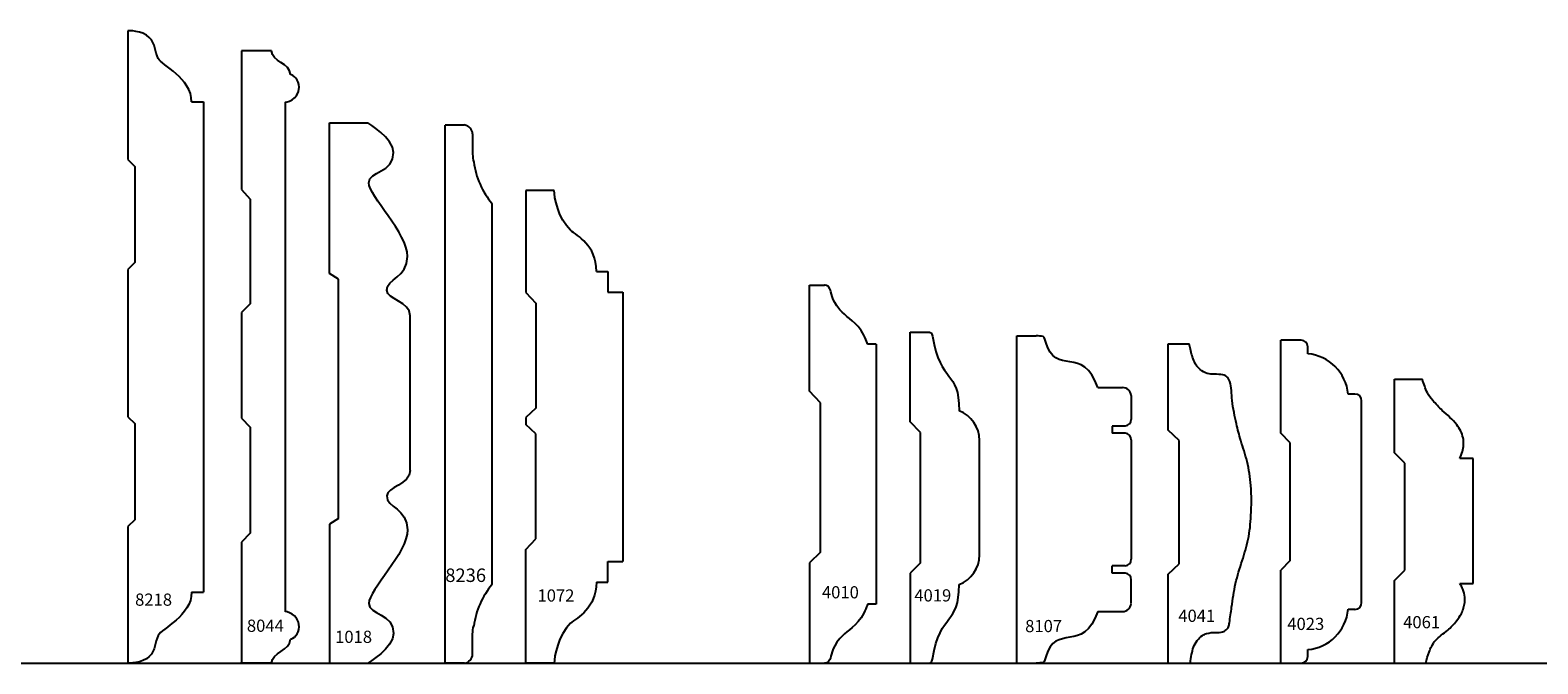
# Model space of a CAD drawing. Units: inches. Extents: x 2343 to 4056, y 520 to 2119.
# Drawn here: x 3341 to 3355, y 1434 to 1440 of the extents above; entities that cross this region are included whole.
import ezdxf

# ---------------------------------------------------------------- set-up
doc = ezdxf.new("R2010")
doc.units = ezdxf.units.IN
doc.header["$MEASUREMENT"] = 0
doc.layers.get('0').update_dxf_attribs({"color": 8})
doc.layers.add('Layer 1', color=7, linetype='Continuous')
doc.layers.add('Layer 3', color=7, linetype='Continuous', true_color=0x981b1e)

# ---------------------------------------------------------------- blocks, each defined once
blk = doc.blocks.new('8107_astragal')
at = {"color": 0, "linetype": 'ByBlock', "lineweight": -2}
for p, q in [((0, 0), (0, 3.04)), ((0, 3.04), (0.179, 3.04)), ((0.753, 2.56), (0.982, 2.56)), ((1.063, 2.487), (1.063, 2.265)), ((1.007, 2.203), (0.887, 2.203)), ((0.887, 2.203), (0.887, 2.137)), ((1.007, 2.137), (0.887, 2.137)), ((1.063, 2.075), (1.063, 0.965)), ((0.887, 0.837), (0.887, 0.903)), ((1.007, 0.903), (0.887, 0.903)), ((1.007, 0.837), (0.887, 0.837)), ((1.063, 0.553), (1.063, 0.775)), ((0.753, 0.48), (0.982, 0.48)), ((0, 0), (0.179, 0))]:
    blk.add_line(p, q, dxfattribs=at)
for centre, radius, start, end in [((0.981, 2.478), 0.0825, 6.8016, 89.1381), ((1.002, 2.265), 0.0614, 274.6988, 0), ((1.002, 2.075), 0.0614, 0, 85.3012), ((1.002, 0.965), 0.0614, 274.6988, 0), ((1.002, 0.775), 0.0614, 0, 85.3012), ((0.981, 0.562), 0.0825, 270.8619, 353.1984)]:
    blk.add_arc(centre, radius, start, end, dxfattribs=at)
for points in [[(0.27, 2.983), (0.258, 3.028), (0.244, 3.04), (0.179, 3.04), (0.179, 3.04)], [(0.753, 2.56), (0.62, 2.959), (0.355, 2.661), (0.27, 2.983)], [(0.753, 0.48), (0.62, 0.081), (0.355, 0.379), (0.27, 0.057)], [(0.27, 0.057), (0.258, 0.012), (0.244, 0), (0.179, 0), (0.179, 0)]]:
    blk.add_open_spline(points, degree=3, dxfattribs=at)
at = {"layer": 'Defpoints', "insert": (0.078, 0.401), "char_height": 0.1133, "width": 0.97547, "attachment_point": 1}
blk.add_mtext('{\\fTxt;8107}', dxfattribs=at)
blk = doc.blocks.new('4061_astragal')
at = {"color": 0, "linetype": 'ByBlock', "lineweight": -2}
for p, q in [((0, 1.953), (0, 2.637)), ((0, 2.637), (0.257, 2.637)), ((0.095, 1.858), (0, 1.953)), ((0.095, 0.864), (0.095, 1.858)), ((0.729, 1.901), (0.605, 1.901)), ((0.729, 0.739), (0.729, 1.901)), ((0, 0.769), (0.095, 0.864)), ((0, 0), (0, 0.769)), ((0.604, 0.739), (0.729, 0.739)), ((0, 0), (0.289, 0))]:
    blk.add_line(p, q, dxfattribs=at)
for points, knots in [([(0.605, 1.901), (0.615, 1.922), (0.64, 1.983), (0.646, 2.098), (0.575, 2.237), (0.454, 2.331), (0.362, 2.429), (0.304, 2.504), (0.278, 2.573), (0.264, 2.616), (0.257, 2.637)], [0.0740129, 0.0740129, 0.0740129, 0.0740129, 0.1449309, 0.2721522, 0.4045584, 0.5952449, 0.7247511, 0.8105207, 0.8758827, 0.9448751, 0.9448751, 0.9448751, 0.9448751]), ([(0.289, 0), (0.298, 0.034), (0.318, 0.107), (0.374, 0.225), (0.489, 0.294), (0.567, 0.382), (0.618, 0.452), (0.647, 0.526), (0.659, 0.605), (0.637, 0.683), (0.615, 0.722), (0.604, 0.739)], [0.0381139, 0.0381139, 0.0381139, 0.0381139, 0.1441561, 0.2654094, 0.4167283, 0.5350186, 0.6169641, 0.6724271, 0.7731483, 0.8506468, 0.9096884, 0.9096884, 0.9096884, 0.9096884])]:
    blk.add_open_spline(points, degree=3, knots=knots, dxfattribs=at)
at = {"layer": 'Defpoints', "insert": (0.079, 0.324), "char_height": 0.1133, "width": 0.97184, "attachment_point": 7}
blk.add_mtext('{\\fTxt;4061}', dxfattribs=at)
blk = doc.blocks.new('4023_astragal')
at = {"color": 0, "linetype": 'ByBlock', "lineweight": -2}
for p, q in [((0, 2.138), (0, 3)), ((0.188, 3), (0, 3)), ((0.25, 2.875), (0.25, 2.938)), ((0.688, 2.5), (0.625, 2.5)), ((0.75, 0.562), (0.75, 2.438)), ((0.087, 2.048), (0, 2.138)), ((0.087, 0.952), (0.087, 2.048)), ((0.087, 0.952), (0, 0.865)), ((0, 0), (0, 0.865)), ((0.625, 0.5), (0.688, 0.5)), ((0, 0), (0.188, 0)), ((0.25, 0.062), (0.25, 0.125))]:
    blk.add_line(p, q, dxfattribs=at)
for centre, radius, start, end in [((0.188, 2.938), 0.0625, 0, 90), ((0.214, 2.464), 0.412, 4.9675, 85.0325), ((0.688, 2.438), 0.0625, 0, 90), ((0.688, 0.562), 0.0625, 270, 0), ((0.214, 0.536), 0.412, 274.9675, 355.0325), ((0.188, 0.062), 0.0625, 270, 0)]:
    blk.add_arc(centre, radius, start, end, dxfattribs=at)
at = {"layer": 'Defpoints', "insert": (0.06, 0.308), "char_height": 0.1133, "width": 1.04818, "attachment_point": 7}
blk.add_mtext('{\\fTxt;4023}', dxfattribs=at)
blk = doc.blocks.new('4041_astragal')
at = {"color": 0, "linetype": 'ByBlock', "lineweight": -2}
for p, q in [((0, 2.165), (0, 2.968)), ((0, 2.968), (0.196, 2.968)), ((0.103, 2.068), (0, 2.165)), ((0.103, 0.921), (0.103, 2.068)), ((0, 0.825), (0.103, 0.921)), ((0, 0), (0, 0.825)), ((0, 0), (0.207, 0))]:
    blk.add_line(p, q, dxfattribs=at)
blk.add_open_spline([(0.207, 0), (0.21, 0.027), (0.217, 0.077), (0.234, 0.149), (0.268, 0.21), (0.31, 0.255), (0.371, 0.282), (0.435, 0.287), (0.5, 0.283), (0.54, 0.307), (0.565, 0.336), (0.575, 0.411), (0.594, 0.544), (0.621, 0.741), (0.687, 0.947), (0.752, 1.154), (0.775, 1.39), (0.776, 1.633), (0.742, 1.868), (0.678, 2.054), (0.638, 2.207), (0.612, 2.33), (0.591, 2.433), (0.591, 2.531), (0.58, 2.606), (0.553, 2.664), (0.497, 2.683), (0.435, 2.683), (0.361, 2.688), (0.29, 2.726), (0.247, 2.79), (0.221, 2.856), (0.211, 2.915), (0.201, 2.951), (0.196, 2.968)], degree=3, knots=[0, 0, 0, 0, 0.081574, 0.150833, 0.221093, 0.289649, 0.331983, 0.418029, 0.481263, 0.518473, 0.555125, 0.592276, 0.741577, 0.962375, 1.183221, 1.390451, 1.61254, 1.890837, 2.117584, 2.321933, 2.481122, 2.588571, 2.702228, 2.79514, 2.880614, 2.931632, 2.971595, 3.050608, 3.118236, 3.192642, 3.281654, 3.344132, 3.405128, 3.45773, 3.45773, 3.45773, 3.45773], dxfattribs=at)
at = {"layer": 'Defpoints', "insert": (0.095, 0.383), "char_height": 0.1133, "width": 0.97184, "attachment_point": 7}
blk.add_mtext('{\\fTxt;4041}', dxfattribs=at)
blk = doc.blocks.new('4019_astragal')
at = {"color": 0, "linetype": 'ByBlock', "lineweight": -2}
for p, q in [((0, 2.241), (0, 3.075)), ((0, 3.075), (0.162, 3.075)), ((0.097, 2.144), (0, 2.241)), ((0.097, 0.932), (0.097, 2.144)), ((0.644, 1.005), (0.644, 2.07)), ((0.097, 0.932), (0, 0.835)), ((0, 0.835), (0, 0)), ((0, 0), (0.162, 0))]:
    blk.add_line(p, q, dxfattribs=at)
for centre, start, end in [((0.349, 2.07), 0, 68.7978), ((0.349, 1.005), 291.2022, 0)]:
    blk.add_arc(centre, 0.295, start, end, dxfattribs=at)
for points in [[(0.162, 3.075), (0.162, 3.075), (0.179, 3.075), (0.201, 3.071), (0.207, 3.037)], [(0.207, 3.037), (0.283, 2.588), (0.455, 2.731), (0.455, 2.345)], [(0.207, 0.038), (0.283, 0.488), (0.455, 0.345), (0.455, 0.73)], [(0.162, 0), (0.162, 0), (0.179, 0), (0.201, 0.004), (0.207, 0.038)]]:
    blk.add_open_spline(points, degree=3, dxfattribs=at)
at = {"layer": 'Defpoints', "insert": (0.039, 0.686), "char_height": 0.1133, "width": 0.97426, "attachment_point": 1}
blk.add_mtext('{\\fTxt;4019}', dxfattribs=at)
blk = doc.blocks.new('4010_astragal')
at = {"color": 0, "linetype": 'ByBlock', "lineweight": -2}
for p, q in [((0, 2.526), (0, 3.512)), ((0, 3.512), (0.139, 3.512)), ((0.617, 2.964), (0.537, 2.964)), ((0.617, 2.964), (0.617, 0.548)), ((0.1, 2.42), (0, 2.526)), ((0.1, 1.032), (0.1, 2.42)), ((0.1, 1.032), (0, 0.932)), ((0, 0.932), (0, 0)), ((0.617, 0.548), (0.537, 0.548)), ((0, 0), (0.139, 0))]:
    blk.add_line(p, q, dxfattribs=at)
for points in [[(0.28, 3.284), (0.2, 3.381), (0.208, 3.512), (0.139, 3.512), (0.139, 3.512)], [(0.477, 3.091), (0.402, 3.194), (0.335, 3.219), (0.28, 3.284)], [(0.537, 2.964), (0.537, 2.964), (0.517, 3.037), (0.477, 3.091)], [(0.477, 0.421), (0.402, 0.318), (0.335, 0.293), (0.28, 0.228)], [(0.537, 0.548), (0.537, 0.548), (0.517, 0.475), (0.477, 0.421)], [(0.28, 0.228), (0.2, 0.131), (0.208, 0), (0.139, 0), (0.139, 0)]]:
    blk.add_open_spline(points, degree=3, dxfattribs=at)
at = {"layer": 'Defpoints', "insert": (0.114, 0.715), "char_height": 0.1133, "width": 0.93669, "attachment_point": 1}
blk.add_mtext('{\\fTxt;4010}', dxfattribs=at)
blk = doc.blocks.new('1072_astragal')
at = {"color": 0, "linetype": 'ByBlock', "lineweight": -2}
for p, q in [((0.263, 4.392), (0, 4.392)), ((0, 4.392), (0, 3.445)), ((0.655, 3.64), (0.761, 3.64)), ((0.761, 3.64), (0.761, 3.447)), ((0, 3.445), (0.093, 3.346)), ((0.761, 3.447), (0.902, 3.447)), ((0.902, 3.447), (0.902, 0.945)), ((0.093, 3.346), (0.093, 2.369)), ((0.093, 2.369), (0, 2.282)), ((0, 2.282), (0, 2.218)), ((0.093, 2.131), (0, 2.218)), ((0.093, 1.154), (0.093, 2.131)), ((0, 1.055), (0.093, 1.154)), ((0, 0), (0, 1.055)), ((0.761, 0.752), (0.761, 0.945)), ((0.761, 0.945), (0.902, 0.945)), ((0.655, 0.752), (0.761, 0.752)), ((0.263, 0), (0, 0))]:
    blk.add_line(p, q, dxfattribs=at)
for points in [[(0.416, 4.022), (0.301, 4.125), (0.263, 4.333), (0.263, 4.392)], [(0.655, 3.64), (0.655, 3.886), (0.475, 3.969), (0.416, 4.022)], [(0.655, 0.752), (0.655, 0.506), (0.475, 0.423), (0.416, 0.37)], [(0.416, 0.37), (0.301, 0.266), (0.263, 0.058), (0.263, 0)]]:
    blk.add_open_spline(points, degree=3, dxfattribs=at)
at = {"layer": 'Defpoints', "insert": (0.108, 0.685), "char_height": 0.1133, "width": 0.97426, "attachment_point": 1}
blk.add_mtext('{\\fTxt;1072}', dxfattribs=at)
blk = doc.blocks.new('1018_astragal')
at = {"color": 0, "linetype": 'ByBlock', "lineweight": -2}
for p, q in [((0, 3.619), (0, 5.019)), ((0, 5.019), (0.355, 5.019)), ((0.083, 3.567), (0, 3.619)), ((0.083, 1.344), (0.083, 3.567)), ((0.749, 1.791), (0.749, 3.227)), ((0.083, 1.344), (0, 1.291)), ((0, 1.291), (0, 0)), ((0, 0), (0.355, 0))]:
    blk.add_line(p, q, dxfattribs=at)
for points, knots in [([(0.724, 3.779), (0.726, 3.994), (0.364, 4.34), (0.364, 4.464), (0.364, 4.572), (0.594, 4.554), (0.594, 4.744), (0.594, 4.878), (0.355, 5.019), (0.355, 5.019)], [9, 9, 9, 9, 10, 10, 10, 11, 11, 11, 12, 12, 12, 12]), ([(0.749, 3.227), (0.749, 3.36), (0.53, 3.38), (0.53, 3.465), (0.53, 3.571), (0.722, 3.582), (0.724, 3.779)], [4, 4, 4, 4, 8, 8, 8, 9, 9, 9, 9]), ([(0.749, 1.791), (0.749, 1.659), (0.53, 1.638), (0.53, 1.554), (0.53, 1.447), (0.722, 1.436), (0.724, 1.239)], [4, 4, 4, 4, 8, 8, 8, 9, 9, 9, 9]), ([(0.724, 1.239), (0.726, 1.025), (0.364, 0.679), (0.364, 0.555), (0.364, 0.447), (0.594, 0.465), (0.594, 0.275), (0.594, 0.141), (0.355, 0), (0.355, 0)], [9, 9, 9, 9, 10, 10, 10, 11, 11, 11, 12, 12, 12, 12])]:
    blk.add_open_spline(points, degree=3, knots=knots, dxfattribs=at)
at = {"layer": 'Defpoints', "insert": (0.051, 0.301), "char_height": 0.1133, "width": 0.90034, "attachment_point": 1}
blk.add_mtext('{\\fTxt;1018}', dxfattribs=at)
blk = doc.blocks.new('8236_astragal')
at = {"color": 0, "linetype": 'ByBlock', "lineweight": -2}
for p, q in [((0, 0), (0, 5)), ((0.181, 5), (0, 5)), ((0.438, 0.733), (0.438, 4.267)), ((0.181, 0), (0, 0))]:
    blk.add_line(p, q, dxfattribs=at)
for centre, radius, start, end in [((0.164, 4.91), 0.0921, 4.5183, 78.9091), ((1.043, 4.767), 0.785, 188.1538, 219.5478), ((1.043, 0.233), 0.785, 140.4522, 171.8462), ((0.164, 0.09), 0.0921, 281.0909, 355.4817)]:
    blk.add_arc(centre, radius, start, end, dxfattribs=at)
for points in [[(0.255, 4.917), (0.256, 4.892), (0.257, 4.829), (0.25, 4.741), (0.261, 4.68), (0.266, 4.655)], [(0.255, 0.083), (0.256, 0.108), (0.257, 0.171), (0.25, 0.259), (0.261, 0.32), (0.266, 0.345)]]:
    blk.add_open_spline(points, degree=3, knots=[0, 0, 0, 0, 0.0759637, 0.1870626, 0.262233, 0.262233, 0.262233, 0.262233], dxfattribs=at)
at = {"color": 0, "linetype": 'ByBlock', "lineweight": -2, "insert": (0.002, 0.754), "char_height": 0.125, "width": 1.19652, "attachment_point": 7}
blk.add_mtext('{\\fTxt;8236}', dxfattribs=at)
blk = doc.blocks.new('8044_astragal')
at = {"color": 0, "linetype": 'ByBlock', "lineweight": -2}
for p, q in [((0.007, 5.69), (0.007, 4.4)), ((0.287, 5.69), (0.007, 5.69)), ((0.412, 5.21), (0.412, 0.476)), ((0.007, 4.4), (0.087, 4.31)), ((0.087, 4.31), (0.087, 3.338)), ((0.087, 3.338), (0.007, 3.257)), ((0.007, 3.257), (0.007, 2.275)), ((0.007, 2.275), (0.087, 2.193)), ((0.087, 2.193), (0.087, 1.207)), ((0.087, 1.207), (0.007, 1.123)), ((0.007, 1.123), (0.007, 0)), ((0.287, 0), (0, 0))]:
    blk.add_line(p, q, dxfattribs=at)
for points in [[(0.462, 5.468), (0.462, 5.576), (0.286, 5.587), (0.287, 5.69)], [(0.287, 0), (0.286, 0.103), (0.462, 0.114), (0.462, 0.222)]]:
    blk.add_open_spline(points, degree=3, dxfattribs=at)
for points, knots in [([(0.412, 5.21), (0.412, 5.21), (0.542, 5.226), (0.542, 5.353), (0.542, 5.417), (0.488, 5.467), (0.462, 5.468)], [0, 0, 0, 0, 1, 1, 1, 2, 2, 2, 2]), ([(0.462, 0.222), (0.488, 0.223), (0.542, 0.273), (0.542, 0.337), (0.542, 0.464), (0.412, 0.48), (0.412, 0.48)], [15, 15, 15, 15, 16, 16, 16, 17, 17, 17, 17])]:
    blk.add_open_spline(points, degree=3, knots=knots, dxfattribs=at)
at = {"layer": 'Defpoints', "insert": (0.058, 0.404), "char_height": 0.1133, "width": 1.04575, "attachment_point": 1}
blk.add_mtext('{\\fTxt;8044}', dxfattribs=at)
blk = doc.blocks.new('8218_astragal')
at = {"color": 0, "linetype": 'ByBlock', "lineweight": -2}
for p, q in [((0, 5.875), (0, 4.679)), ((0.591, 5.216), (0.7, 5.216)), ((0.7, 5.216), (0.7, 0.659)), ((0, 4.679), (0.063, 4.615)), ((0.063, 4.615), (0.063, 3.721)), ((0.063, 3.721), (0, 3.658)), ((0, 3.658), (0, 2.289)), ((0, 2.289), (0.063, 2.225)), ((0.063, 2.225), (0.063, 1.331)), ((0.063, 1.331), (0, 1.268)), ((0, 1.268), (0, 0)), ((0.591, 0.659), (0.7, 0.659))]:
    blk.add_line(p, q, dxfattribs=at)
for points in [[(0.198, 5.814), (0.132, 5.882), (0, 5.875), (0, 5.875)], [(0.28, 5.619), (0.248, 5.685), (0.258, 5.752), (0.198, 5.814)], [(0.591, 5.216), (0.591, 5.435), (0.313, 5.554), (0.28, 5.619)], [(0.591, 0.659), (0.591, 0.44), (0.313, 0.321), (0.28, 0.256)], [(0.28, 0.256), (0.248, 0.19), (0.258, 0.123), (0.198, 0.061)], [(0.198, 0.061), (0.132, -0.007), (0, 0), (0, 0)]]:
    blk.add_open_spline(points, degree=3, dxfattribs=at)
at = {"layer": 'Defpoints', "insert": (0.066, 0.533), "char_height": 0.1133, "width": 1.01061, "attachment_point": 7}
blk.add_mtext('{\\fTxt;8218}', dxfattribs=at)

msp = doc.modelspace()

# ---------------------------------------------------------------- linework, layer by layer
at = {"layer": 'Layer 3'}
msp.add_line((3324.551, 1433.634), (3384.551, 1433.634), dxfattribs=at)

# ---------------------------------------------------------------- block references
at = {"layer": 'Layer 1'}
for name, p in [('8218_astragal', (3341.87, 1433.634)), ('8044_astragal', (3342.916, 1433.634)), ('1018_astragal', (3343.742, 1433.634)), ('8236_astragal', (3344.814, 1433.634)), ('1072_astragal', (3345.564, 1433.634)), ('4010_astragal', (3348.199, 1433.634)), ('4019_astragal', (3349.132, 1433.634)), ('8107_astragal', (3350.122, 1433.634)), ('4041_astragal', (3351.527, 1433.634)), ('4023_astragal', (3352.574, 1433.634)), ('4061_astragal', (3353.631, 1433.634))]:
    msp.add_blockref(name, p, dxfattribs=at)

doc.saveas('drawing.dxf')
